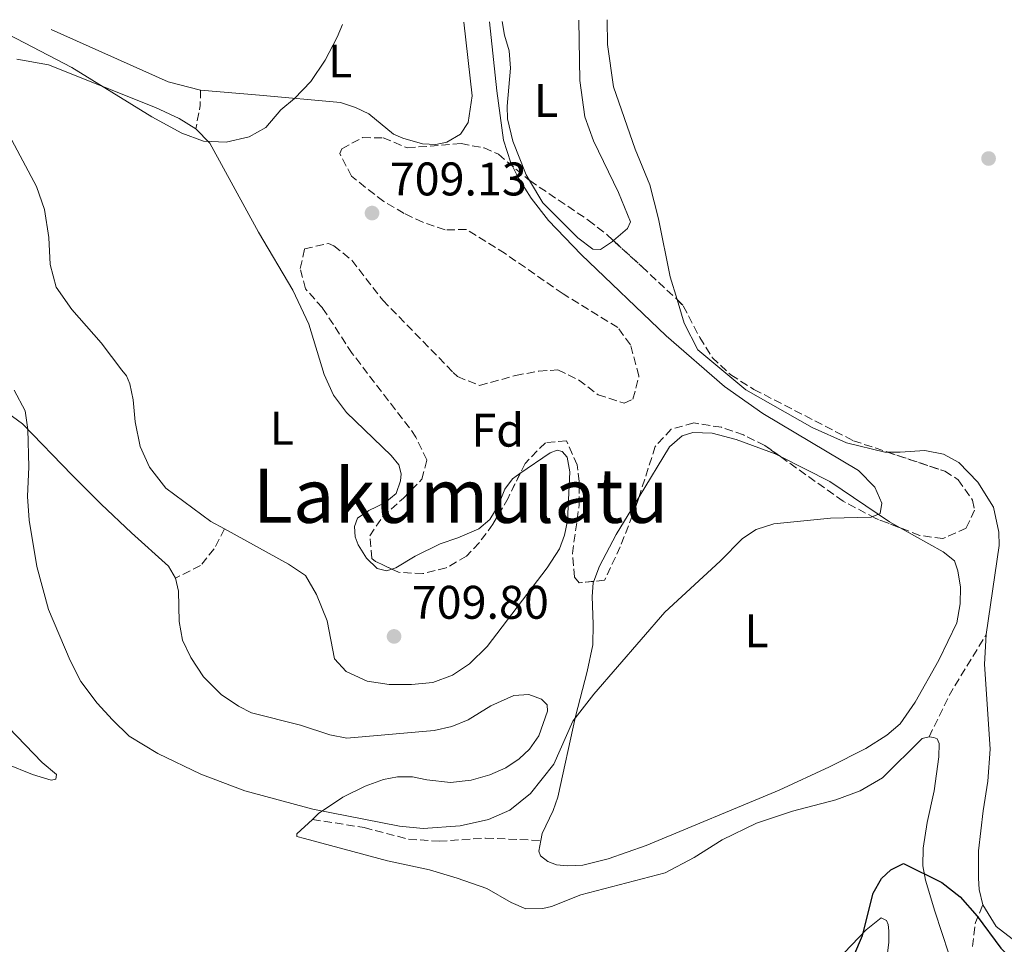
# Model space of a CAD drawing. Units: metres. Extents: x 621619 to 625087, y 4699420 to 4701794.
# Drawn here: x 624377 to 624586, y 4701588 to 4701784 of the extents above; entities that cross this region are included whole.
import ezdxf
from ezdxf.enums import TextEntityAlignment as Align

# ---------------------------------------------------------------- set-up
doc = ezdxf.new("R2010")
doc.units = ezdxf.units.M
doc.header["$MEASUREMENT"] = 0
doc.linetypes.add('DGN Style 3', pattern=[2.435890702152634, 1.739921930109024, -0.6959687720436097])
for name, color, linetype, lineweight in [('Cota de punto acotado terreno', 7, 'Continuous', 0), ('Curva de nivel directora', 30, 'Continuous', 30), ('Curva de nivel intermedia', 30, 'Continuous', 0), ('Etiqueta de uso rústico', 92, 'Continuous', 0), ('Etiqueta de zona arbolada', 92, 'Continuous', 0), ('Línea de cambio de uso (parcela vista)', 92, 'Continuous', 0), ('Punto acotado terreno (símbolo)', 7, 'Continuous', 0), ('Senda', 7, 'DGN Style 3', 0), ('Texto de Área (paraje) menor', 7, 'Continuous', 0), ('Zona arbolada', 92, 'DGN Style 3', 0)]:
    doc.layers.add(name, color=color, linetype=linetype, lineweight=lineweight)
doc.styles.add('Style-Arial', font='arial.ttf')

# ---------------------------------------------------------------- blocks, each defined once
blk = doc.blocks.new('5PATER')
at = {"layer": 'Punto acotado terreno (símbolo)', "linetype": 'Continuous', "lineweight": 0}
h = blk.add_hatch(color=51, dxfattribs=at)
edge = h.paths.add_edge_path()
edge.add_ellipse((0, 0), major_axis=(-0.1095731443231308, -0.1110710700762829), ratio=0.9994222409660317, start_angle=0, end_angle=360)

msp = doc.modelspace()

# ---------------------------------------------------------------- linework, layer by layer
at = {"layer": 'Curva de nivel directora', "color": 30, "linetype": 'Continuous', "lineweight": 30, "elevation": 700.0000000000002, "flags": 128}
msp.add_lwpolyline([(624548.4699999989, 4701576.740000002), (624553.8800000002, 4701585.220000002), (624555.7099999987, 4701589.529999999), (624557.9900000007, 4701598.52), (624559.7399999987, 4701601.660000003), (624561.7699999983, 4701603.470000003), (624564.4599999995, 4701604.82), (624572.6, 4701600.780000002), (624576.5099999993, 4701597.710000002), (624580.0799999988, 4701593.590000001), (624585.1199999992, 4701586.84), (624588.6799999998, 4701583.279999999)], dxfattribs=at)
at = {"layer": 'Curva de nivel intermedia', "color": 30, "linetype": 'Continuous', "lineweight": 0, "flags": 128}
for points, elevation in [([(624372.5600000002, 4701781.970000001), (624387.650000002, 4701774.059999999), (624404.6700000007, 4701763.58), (624411.0099999999, 4701760.149999999), (624415.6499999999, 4701758.399999999), (624420.4900000015, 4701758.24), (624425.3500000007, 4701759.369999999), (624428.9000000001, 4701761.32), (624432.100000001, 4701765.109999999), (624435.02, 4701767.499999999), (624438.4600000001, 4701771.12), (624441.4700000008, 4701775.640000001), (624444.0400000013, 4701780.53), (624445.2000000014, 4701783.25)], 710.0000000000001), ([(624375.3899999999, 4701705.48), (624377.7500000002, 4701701.069999999), (624378.2700000011, 4701697.089999998), (624378.4900000001, 4701689.16), (624378.2599999999, 4701682.83), (624378.5800000017, 4701677.850000001), (624380.2400000002, 4701667.98), (624382.7100000001, 4701658.84), (624387.3000000013, 4701647.999999999), (624389.5800000011, 4701643.550000002), (624393.0099999999, 4701638.92), (624396.2799999999, 4701635.359999999), (624399.8700000017, 4701631.890000001), (624405.9400000003, 4701628.180000001), (624415.0399999998, 4701623.779999999), (624424.4100000019, 4701620.259999999), (624438.8600000001, 4701616.4), (624457.3400000005, 4701612.750000001), (624462.3099999994, 4701612.27), (624470.1799999995, 4701612.8), (624476.200000001, 4701614.190000001), (624480.7899999998, 4701616.15), (624485.1700000009, 4701619.670000001), (624490.1100000006, 4701625.929999999), (624494.190000002, 4701635.109999999), (624498.6199999999, 4701640.84), (624513.7200000008, 4701658.259999999), (624525.4800000001, 4701669.100000001), (624530.1900000018, 4701673.9), (624533.1199999999, 4701675.87), (624536.8799999994, 4701677.07), (624548.9400000006, 4701678.279999999), (624557.5900000007, 4701678.46), (624559.4600000015, 4701679.27), (624559.8400000016, 4701681.42), (624558.3799999997, 4701684.819999999), (624554.8900000006, 4701688.409999999), (624534.5599999994, 4701700.49), (624526.3800000009, 4701706.239999999), (624514.0000000002, 4701717.02), (624495.9600000001, 4701734.3), (624489.0100000009, 4701741.529999998), (624485.2699999991, 4701746.289999999), (624482.6200000005, 4701750.529999999), (624480.9700000009, 4701753.84), (624479.450000001, 4701758.609999999), (624477.9700000013, 4701769.109999998), (624476.4500000014, 4701783.8)], 705)]:
    msp.add_lwpolyline(points, dxfattribs=dict(at, elevation=elevation))
at = {"layer": 'Línea de cambio de uso (parcela vista)', "color": 92, "linetype": 'Continuous', "lineweight": 0, "extrusion": (0.0243868838519289, 0.06627833050749106, 0.9975031141811701), "elevation": 327562.3686988081, "flags": 128}
msp.add_lwpolyline([(1037577.508752679, -4616564.167402036), (1037584.611811922, -4616563.45941235), (1037611.766202987, -4616565.300185532)], dxfattribs=at)
at = {"layer": 'Línea de cambio de uso (parcela vista)', "color": 92, "linetype": 'Continuous', "lineweight": 0}
for points in [[(624516.3038999997, 4701724.764900001, 704.2381000000024), (624514.8499999996, 4701729.600000001, 704.1600000000036), (624512.3499999996, 4701741.91, 703.8800000000047), (624510.54, 4701749.15, 703.6000000000058), (624507.4000000004, 4701756.75, 703.3800000000047), (624502.7800000003, 4701769.980000001, 703.2700000000042), (624501.5199999996, 4701778.99, 703.3300000000019), (624501.4199999999, 4701784.25, 703.3300000000019)], [(624470.9600000001, 4701783.710000001, 707.1999999999972), (624472.79, 4701768.050000001, 707.1499999999943), (624471.9299999997, 4701762.369999999, 707.1499999999943), (624470.29, 4701759.939999999, 707.0399999999936), (624467.4000000004, 4701758.220000001, 707.1999999999972), (624465.0499999998, 4701757.710000001, 707.1999999999972), (624462.1699999999, 4701757.869999999, 707.2599999999949), (624457.9900000002, 4701759.060000001, 707.2599999999949), (624456, 4701759.880000001, 707.3099999999977), (624450.7999999998, 4701764.24, 708.0899999999965), (624447.9600000001, 4701765.58, 708.4700000000012), (624444.75, 4701766.609999999, 709.029999999999), (624427.5700000003, 4701768.17, 710.7400000000052), (624415.0300000003, 4701769.27, 711.1900000000023)], [(624484.9309, 4701750.0878, 704.547900000005), (624484.2100000001, 4701751.289999999, 704.5599999999977), (624481.3799999999, 4701758.41, 704.5599999999977), (624480.2999999998, 4701763.180000001, 704.6100000000006), (624480.2300000006, 4701765.869999999, 704.6100000000006), (624480.9299999997, 4701773.92, 704.7200000000012), (624480.6200000001, 4701777.66, 704.9499999999972), (624479.5999999996, 4701780.939999999, 705), (624479.1600000003, 4701783.850000001, 705)], [(624495.4000000004, 4701784.140000001, 704.5500000000029), (624495.6100000005, 4701771.310000001, 704.7200000000012), (624496.7400000002, 4701763.57, 704.7200000000012), (624498.5300000003, 4701758.52, 704.6699999999983), (624503.8399999999, 4701747.49, 704.5599999999977), (624506.3799999999, 4701741.25, 704.5599999999977), (624505.7800000003, 4701739.869999999, 704.5599999999977), (624502.7840999998, 4701737.264799999, 704.5599999999977)], [(624375.9699999997, 4701775.850000001, 709.8699999999953), (624382.7000000002, 4701774.66, 709.9799999999959), (624405.4199999999, 4701765.600000001, 710.0399999999936), (624410.4400000004, 4701763.210000001, 709.9799999999959), (624414.0300000003, 4701761.060000001, 709.929999999993)], [(624420.0899999999, 4701675.960000001, 709.0500000000029), (624417.2199999997, 4701677.539999999, 708.7599999999949), (624407.6200000001, 4701684.609999999, 707.8800000000047), (624404.1500000004, 4701689.109999999, 707.8800000000047), (624402.2100000001, 4701693.470000001, 707.8800000000047), (624401.1100000005, 4701698.730000001, 707.9900000000052), (624400.6799999997, 4701703.390000001, 708.0399999999936), (624399.9699999997, 4701706.82, 707.9900000000052), (624399.2699999996, 4701708.529999999, 707.9900000000052), (624398.25, 4701709.75, 708.0399999999936), (624393.8899999997, 4701715.539999999, 708.1600000000036), (624387.6600000003, 4701722.619999999, 708.2100000000065), (624384.29, 4701727.359999999, 708.429999999993), (624383.0300000003, 4701732.189999999, 708.3800000000047), (624382.7599999999, 4701737.92, 708.6000000000058), (624381.8700000001, 4701743.869999999, 708.820000000007), (624380.1200000001, 4701748.77, 708.9799999999959), (624372.5800000001, 4701763.050000001, 709.7599999999949)], [(624414.0300000003, 4701761.060000001, 709.929999999993), (624416.9699999997, 4701757.960000001, 709.6999999999972), (624427.3099999997, 4701739.039999999, 709.2100000000065), (624434.6100000005, 4701726.710000001, 709.2100000000065), (624438.04, 4701719.480000001, 709.320000000007), (624441.2800000003, 4701708.77, 709.6999999999972), (624443.29, 4701704.41, 709.7599999999949), (624446.04, 4701700.730000001, 709.9799999999959), (624455.54, 4701691.560000001, 710.6399999999995), (624457.1399999997, 4701689.58, 710.6399999999995), (624457.6600000003, 4701687.699999999, 710.6999999999972), (624457.5300000003, 4701686.199999999, 710.6999999999972), (624456.5800000001, 4701683.52, 710.7599999999949), (624454.1699999999, 4701681.480000001, 710.7599999999949), (624450.8200000003, 4701679.880000001, 710.7599999999949), (624448.3799999999, 4701678.26, 710.6999999999972), (624447.7699999996, 4701676.49, 710.6999999999972), (624447.8899999997, 4701674.300000001, 710.6999999999972), (624448.5099999999, 4701672.560000001, 710.6999999999972), (624450.2999999998, 4701669.779999999, 710.6999999999972), (624452.54, 4701667.529999999, 710.6999999999972), (624454.5499999998, 4701667.07, 710.6999999999972), (624455.6492999997, 4701667.423599999, 710.6668999999966)], [(624502.7840999998, 4701737.264799999, 704.5599999999977), (624502.5599999997, 4701737.07, 704.5599999999977), (624500.0300000003, 4701735.369999999, 704.5599999999977), (624498.3899999997, 4701735.430000001, 704.5599999999977), (624495.2100000001, 4701737.880000001, 704.5), (624487.79, 4701745.32, 704.5), (624484.9309, 4701750.0878, 704.547900000005)], [(624561.0525000002, 4701692.300000001, 703.5500000000029), (624560.5099999999, 4701692.300000001, 703.5500000000029), (624552.3200000003, 4701694.27, 703.8800000000047), (624545.0599999997, 4701697.5, 704.2100000000065), (624530.9000000004, 4701705.57, 704.2700000000042), (624520.7599999999, 4701714.060000001, 704.2700000000042), (624517.8300000001, 4701719.689999999, 704.320000000007), (624516.3038999997, 4701724.764900001, 704.2381000000024)], [(624319.9600000001, 4701719.74, 704.5), (624330.1699999999, 4701717.91, 704.6699999999983), (624338.4000000004, 4701715.869999999, 704.4499999999972), (624359.4699999997, 4701709.199999999, 704.6100000000006), (624364.9900000002, 4701706.699999999, 704.6100000000006), (624370.2400000002, 4701703.33, 704.6100000000006), (624377.1799999997, 4701698.310000001, 704.9499999999972), (624387.7000000002, 4701687.430000001, 705.6699999999983), (624393.8499999996, 4701681.230000001, 705.779999999999), (624400.3399999999, 4701675.16, 705.8300000000019), (624408.1699999999, 4701668.07, 706.3300000000019), (624409.6600000003, 4701665.52, 706.3300000000019)], [(624508.2262000004, 4701682.754899999, 706.9588999999978), (624514.7000000002, 4701693.390000001, 706.7700000000042), (624517.4100000003, 4701695.77, 706.7700000000042), (624519.6399999997, 4701696.460000001, 706.7700000000042), (624523.7599999999, 4701696.33, 706.6100000000006), (624528.9100000003, 4701694.980000001, 706.2200000000012), (624537.1900000004, 4701691.91, 705.779999999999), (624538.3140000004, 4701691.341700001, 705.7528000000021)], [(624482.9238999998, 4701687.715299999, 709.8258999999962), (624489.3700000001, 4701692.17, 709.6499999999943), (624490.8399999999, 4701692.710000001, 709.6499999999943), (624491.9100000003, 4701692.449999999, 709.6499999999943), (624492.9699999997, 4701691.230000001, 709.6499999999943), (624493.4900000002, 4701688.100000001, 709.6499999999943), (624492.9900000002, 4701677.720000001, 709.5899999999965), (624492.4100000003, 4701674.67, 709.5899999999965), (624491.29, 4701671.710000001, 709.5899999999965), (624488.7100000001, 4701667.67, 709.5899999999965), (624475.9199999999, 4701650.980000001, 709.5399999999936), (624472.2199999997, 4701647.27, 709.5399999999936), (624468.5899999999, 4701644.880000001, 709.5899999999965), (624464.3799999999, 4701643.34, 709.7599999999949), (624459.8700000001, 4701642.850000001, 709.6999999999972), (624455.1100000005, 4701642.880000001, 709.6999999999972), (624450.4600000001, 4701643.58, 709.5899999999965), (624445.9900000002, 4701645.680000001, 709.6499999999943), (624443.5099999999, 4701648.32, 709.7599999999949), (624441.9400000004, 4701656.42, 710.2599999999949), (624439.6799999997, 4701662.050000001, 710.4199999999983), (624437.3399999999, 4701666.07, 710.4799999999959), (624433.7000000002, 4701668.5, 710.4199999999983), (624420.0899999999, 4701675.960000001, 709.0500000000029)], [(624582, 4701653.49, 702.5500000000029), (624584.7800000003, 4701672.439999999, 702.7700000000042), (624584.7300000006, 4701675.27, 702.7700000000042), (624583.5599999997, 4701680.600000001, 702.8300000000019), (624580.2199999997, 4701685.92, 702.8300000000019), (624576.2400000002, 4701690.100000001, 702.8800000000047), (624572.9199999999, 4701691.84, 702.9400000000023), (624568.9699999997, 4701692.619999999, 703.1000000000058), (624563.7400000002, 4701692.300000001, 703.5500000000029), (624561.0525000002, 4701692.300000001, 703.5500000000029)], [(624538.3140000004, 4701691.341700001, 705.7528000000021), (624548.7800000003, 4701686.050000001, 705.5), (624561.4500000002, 4701677.470000001, 704.779999999999), (624563.7103000004, 4701676.205499999, 704.6931000000042)], [(624455.6492999997, 4701667.423599999, 710.6668999999966), (624456.54, 4701667.710000001, 710.6399999999995), (624460.6299999999, 4701670.16, 710.529999999999), (624465.9500000002, 4701672.82, 710.3699999999953), (624469.6799999997, 4701674.050000001, 710.3699999999953), (624474.1500000004, 4701675.960000001, 710.0899999999965), (624476.5199999996, 4701678, 709.9799999999959), (624478.3099999997, 4701680.9, 709.9799999999959), (624479.7199999997, 4701684.42, 709.929999999993), (624481.3099999997, 4701686.600000001, 709.8699999999953), (624482.9238999998, 4701687.715299999, 709.8258999999962)], [(624498.6195, 4701664.8266, 706.6659999999974), (624499.79, 4701668.050000001, 706.7200000000012), (624503.3899999997, 4701674.810000001, 707.1000000000058), (624508.2262000004, 4701682.754899999, 706.9588999999978)], [(624563.7103000004, 4701676.205499999, 704.6931000000042), (624572.8899999997, 4701671.07, 704.3399999999965), (624575.2599999999, 4701669.17, 704.0099999999949), (624576.0099999999, 4701667.050000001, 703.8399999999965), (624576.5599999997, 4701663.57, 703.7299999999959), (624576.5300000003, 4701660.02, 703.5099999999949), (624575.79, 4701655.970000001, 703.0599999999977), (624571.9699999997, 4701648.039999999, 702.8999999999943), (624566.9500000002, 4701639.109999999, 702.7899999999936), (624563.7599999999, 4701634.51, 702.7299999999959), (624560.9400000004, 4701632.119999999, 702.679999999993), (624556.4199999999, 4701629.26, 702.5099999999949), (624548.7199999997, 4701625.4, 702.4600000000065), (624537.9900000002, 4701620.430000001, 702.7299999999959), (624509.7599999999, 4701608.619999999, 703.5099999999949), (624501.6799999997, 4701605.84, 703.9499999999972), (624496.2999999998, 4701604.460000001, 704.0599999999977), (624493.04, 4701604.32, 704.1699999999983), (624490.6500000004, 4701604.539999999, 704.1199999999953), (624488.8399999999, 4701605.220000001, 704.1199999999953), (624487.29, 4701606.449999999, 704.2299999999959), (624486.9100000003, 4701607.430000001, 704.3399999999965), (624487.3700000001, 4701609.720000001, 704.4400000000023), (624487.6699999999, 4701611.230000001, 704.5), (624489.9900000002, 4701616.100000001, 704.5599999999977), (624490.9800000006, 4701618.890000001, 704.5599999999977), (624494.7000000002, 4701636.109999999, 704.8899999999995), (624497.2300000006, 4701645.680000001, 705.5500000000029), (624498.3799999999, 4701651.310000001, 706), (624498.5, 4701655.680000001, 706.4900000000052), (624498.25, 4701661.619999999, 706.6600000000036), (624498.4900000002, 4701664.470000001, 706.6600000000036), (624498.6195, 4701664.8266, 706.6659999999974)], [(624409.6600000003, 4701665.52, 706.3300000000019), (624410.2999999998, 4701662.720000001, 706.3300000000019), (624410.4400000004, 4701656.310000001, 706.2700000000042), (624411.1799999997, 4701652.34, 706.2700000000042), (624412.9400000004, 4701648.609999999, 706.1100000000006), (624415.6100000005, 4701644.529999999, 705.9400000000023), (624419.4000000004, 4701640.76, 705.9400000000023), (624423.1100000005, 4701638.27, 705.8899999999995), (624425.8099999997, 4701636.850000001, 705.7200000000012), (624436.2699999996, 4701634.220000001, 706.0500000000029), (624442.5199999996, 4701632.180000001, 706.3300000000019), (624446.1399999997, 4701631.49, 706.4400000000023), (624464.6699999999, 4701633.130000001, 707.0500000000029), (624468.4500000002, 4701633.939999999, 707.0500000000029), (624471.9199999999, 4701635.359999999, 706.9400000000023), (624476.6900000004, 4701638.350000001, 706.6100000000006), (624481.6399999997, 4701640.529999999, 706.6100000000006), (624484.79, 4701640.77, 706.6100000000006), (624487.4600000001, 4701639.779999999, 706.6100000000006), (624488.7000000002, 4701638.539999999, 706.6100000000006), (624488.7699999996, 4701637.189999999, 706.6100000000006), (624486.9600000001, 4701631.949999999, 706.6100000000006), (624484.9500000002, 4701629.109999999, 706.4900000000052), (624482.7199999997, 4701627.08, 706.4400000000023), (624479.9199999999, 4701625.16, 706.4400000000023), (624476.5199999996, 4701623.699999999, 706.4400000000023), (624472.5099999999, 4701622.52, 706.5500000000029), (624468.1399999997, 4701622.039999999, 706.8300000000019), (624463.1399999997, 4701622.59, 706.9900000000052), (624460.0499999998, 4701623.27, 707.0500000000029), (624456.9000000004, 4701623.24, 707.0500000000029), (624453.8799999999, 4701622.689999999, 706.9900000000052), (624450.0199999996, 4701621.27, 706.5500000000029), (624445.25, 4701618.960000001, 705.8899999999995), (624440.1200000001, 4701615.42, 704.8300000000019), (624438.7999999998, 4701614.199999999, 704.7599999999949)], [(624581.2999999998, 4701596.01, 700.6699999999983), (624580.5599999997, 4701599.300000001, 700.7299999999959), (624580.4299999997, 4701601.699999999, 700.7299999999959), (624580.4299999997, 4701607.480000001, 700.8899999999995), (624581.3600000005, 4701616.01, 701.4499999999972), (624582.4000000004, 4701622.310000001, 701.7200000000012), (624582.8899999997, 4701629.140000001, 702.0500000000029), (624581.7000000002, 4701647.199999999, 702.5500000000029), (624582, 4701653.49, 702.5500000000029)], [(624373.6600000003, 4701626.029999999, 703.179999999993), (624379.2800000003, 4701623.74, 703.5599999999977), (624383.2400000002, 4701622.57, 703.779999999999), (624384.2599999999, 4701622.730000001, 703.8899999999995), (624384.4199999999, 4701623.730000001, 703.8899999999995), (624381.3099999997, 4701626.300000001, 704.1699999999983), (624370.5700000003, 4701637.42, 704.3899999999995)], [(624438.7999999998, 4701614.199999999, 704.7599999999949), (624435.4600000001, 4701611.130000001, 704.5599999999977), (624435.4900000002, 4701610.560000001, 704.4499999999972), (624437.1399999997, 4701610.15, 704.1199999999953), (624454.7699999996, 4701605.4, 703.4499999999972), (624463.7100000001, 4701603.5, 703.1699999999983), (624469.5800000001, 4701601.689999999, 702.9499999999972), (624475.8700000001, 4701599.51, 702.5099999999949), (624481.0300000003, 4701596.529999999, 702.2899999999936), (624484.1900000004, 4701595.210000001, 702.2299999999959), (624487.7699999996, 4701595.26, 702.179999999993), (624489.5899999999, 4701595.67, 702.179999999993), (624495.8399999999, 4701598.140000001, 702.0099999999949), (624513.75, 4701602.83, 701.3999999999943), (624519.9199999999, 4701606.07, 701.3999999999943), (624525.9199999999, 4701609.83, 701.179999999993), (624533.1799999997, 4701613.41, 701.070000000007), (624540.8799999999, 4701615.92, 700.9100000000036), (624550.04, 4701618.33, 700.9100000000036), (624555.25, 4701620.279999999, 700.9600000000065), (624560, 4701623.050000001, 701.3500000000058), (624568.4100000003, 4701631.41, 702.070000000007), (624569.8799999999, 4701631.77, 702.070000000007)], [(624569.8799999999, 4701631.77, 702.070000000007), (624570.9199999999, 4701631.619999999, 702.0099999999949), (624571.5800000001, 4701631.300000001, 701.9600000000065), (624572.0499999998, 4701630.369999999, 701.8999999999943), (624571.9600000001, 4701627.49, 701.679999999993), (624570.9699999997, 4701620.24, 701.3500000000058), (624569.4500000002, 4701613.52, 701.1300000000047), (624568.6399999997, 4701608.09, 700.5200000000042), (624568.5599999997, 4701604.289999999, 700.2400000000052), (624569.1500000004, 4701601.27, 699.8000000000029), (624571.1299999999, 4701594.710000001, 699.029999999999), (624574.1100000005, 4701585.58, 698.25), (624575.7699999996, 4701576.449999999, 697.029999999999), (624578.1399999997, 4701565.980000001, 695.5899999999965), (624580.9800000006, 4701556.77, 694.8800000000047), (624583.9600000001, 4701550.08, 694.1000000000058), (624585.54, 4701547.789999999, 694.1000000000058), (624587.0199999996, 4701546.699999999, 694.1000000000058), (624588.2000000002, 4701546.52, 693.9900000000052), (624589.8600000005, 4701546.529999999, 694.0500000000029), (624593.8700000001, 4701547.26, 694.2100000000064)], [(624588.4699999997, 4701588.09, 700.8399999999965), (624584.1399999997, 4701591.439999999, 700.7299999999959), (624581.2999999998, 4701596.01, 700.6699999999983)], [(624559.1799999997, 4701528.99, 693.7700000000041), (624558.1600000003, 4701533.439999999, 694.3800000000047), (624557.6699999999, 4701539.16, 694.6000000000058), (624558.1299999999, 4701544.51, 694.9900000000052), (624559.3899999997, 4701550.039999999, 695.820000000007), (624559.7999999998, 4701554.279999999, 695.9799999999959), (624559.2199999997, 4701567.76, 696.8099999999977), (624559.6200000001, 4701574.730000001, 697.529999999999), (624560.5899999999, 4701582.480000001, 698.029999999999), (624561.3499999996, 4701588.050000001, 698.8099999999977), (624561.3600000005, 4701590.5, 698.9700000000012), (624561.1799999997, 4701591.84, 699.1900000000023), (624560.8200000003, 4701592.67, 699.3000000000029), (624559.7199999997, 4701593.279999999, 699.5800000000017), (624556.5300000003, 4701590.699999999, 699.9100000000036), (624545.6500000004, 4701579.369999999, 700.5200000000042), (624539.4000000004, 4701573.600000001, 700.7400000000052), (624534.7999999998, 4701570.060000001, 700.7400000000052), (624531.2001, 4701567.5996, 700.9431999999942)]]:
    msp.add_polyline3d(points, dxfattribs=at)
at = {"layer": 'Senda', "color": 7, "linetype": 'DGN Style 3', "lineweight": 0, "extrusion": (-0.1755496599538034, -0.128414761624924, 0.9760594069455599), "elevation": -712698.2625193616, "flags": 128}
msp.add_lwpolyline([(-3426187.757384561, 3201535.185117835), (-3426185.183080164, 3201533.116191331), (-3426181.721415867, 3201529.392123625)], dxfattribs=at)
at = {"layer": 'Senda', "color": 7, "linetype": 'DGN Style 3', "lineweight": 0, "extrusion": (0.1943383923980068, -0.1299300753579543, 0.9722915019466306), "elevation": -488822.8470672647, "flags": 128}
msp.add_lwpolyline([(4255680.738504865, 2036090.12685651), (4255690.959825302, 2036091.538489812), (4255705.530988033, 2036092.180141313)], dxfattribs=at)
at = {"layer": 'Senda', "color": 7, "linetype": 'DGN Style 3', "lineweight": 0, "extrusion": (-0.07749393127886516, -0.1816386497301928, 0.9803071414302452), "elevation": -901705.9393687405, "flags": 128}
msp.add_lwpolyline([(-1270499.245896394, 4479707.536970052), (-1270500.646782886, 4479712.550164348), (-1270500.687399318, 4479716.702507098)], dxfattribs=at)
at = {"layer": 'Senda', "color": 7, "linetype": 'DGN Style 3', "lineweight": 0}
for points in [[(624420.089999999, 4701675.960000002, 709.0500000000029), (624417.9099999998, 4701671.730000001, 708.1699999999983), (624414.9799999995, 4701668.17, 707.3899999999995), (624409.6599999998, 4701665.520000001, 706.3300000000019)], [(624438.7999999997, 4701614.199999999, 704.7599999999949), (624449.8099999981, 4701612.450000001, 704.7599999999949), (624459.2399999984, 4701609.980000001, 704.7599999999949), (624465.7100000014, 4701609.550000002, 704.7599999999949), (624475.6099999987, 4701610.230000001, 704.7599999999949), (624487.3700000002, 4701609.720000002, 704.4400000000023)]]:
    msp.add_polyline3d(points, dxfattribs=at)
at = {"layer": 'Zona arbolada', "color": 92, "linetype": 'DGN Style 3', "lineweight": 0}
msp.add_polyline3d([(624453.8700000001, 4701759.130000001, 715.5500000000029), (624458.9500000002, 4701756.99, 715.5500000000029), (624470.3899999997, 4701757.890000001, 714.8800000000047), (624475.2999999998, 4701757.01, 714.5), (624478.3200000003, 4701755.619999999, 714.2200000000012), (624485, 4701750.029999999, 713.1100000000006), (624497.4400000004, 4701741.630000001, 712.9100000000036), (624501.3799999999, 4701738.550000001, 712.8899999999995), (624508.8200000003, 4701731.74, 712.8899999999995), (624516.1299999999, 4701724.939999999, 712.1900000000023), (624517.6399999997, 4701723.42, 712.0099999999949), (624521.1299999999, 4701716.65, 711.3399999999965), (624523.8099999997, 4701712.439999999, 711.3399999999965), (624527.7699999996, 4701708.699999999, 711.3399999999965), (624532.6399999997, 4701705.640000001, 711.3399999999965), (624553.7999999998, 4701694.720000001, 711.3399999999965), (624573.2199999997, 4701688.24, 711.3399999999965), (624576.0899999999, 4701686.42, 711.3399999999965), (624579.1100000005, 4701682.100000001, 711.3399999999965), (624579.5599999997, 4701679.939999999, 711.3399999999965), (624577.7800000003, 4701676.16, 711.3399999999965), (624572.8099999997, 4701673.9, 711.4100000000036), (624567.8899999997, 4701674.59, 711.5599999999977), (624558.5499999998, 4701678.199999999, 711.9400000000023), (624551.6500000004, 4701681.84, 712.2299999999959), (624534.9900000002, 4701693.710000001, 712.8899999999995), (624530.4500000002, 4701695.939999999, 712.9100000000036), (624525.7400000002, 4701697.57, 712.8800000000047), (624519.8499999996, 4701698.49, 713.1399999999995), (624515.0800000001, 4701697.180000001, 713.3300000000019), (624511.6799999997, 4701693.5, 713.3300000000019), (624507.7199999997, 4701681.180000001, 713.3300000000019), (624504.2300000006, 4701672.189999999, 713.3300000000019), (624500.9199999999, 4701665.060000001, 713.779999999999), (624495.5, 4701664.51, 714.5), (624494.5, 4701665.710000001, 714.6600000000036), (624494.0599999997, 4701670.710000001, 714.9600000000065), (624495.5199999996, 4701681.09, 715.7700000000042), (624495.5, 4701686.07, 715.9600000000065), (624495.0599999997, 4701689.57, 715.9900000000052), (624492.7999999998, 4701694.699999999, 715.9900000000052), (624488.3099999997, 4701694.289999999, 715.9900000000052), (624483.9900000002, 4701689.91, 715.9900000000052), (624480.4100000003, 4701682.539999999, 715.9900000000052), (624477.1600000003, 4701676.980000001, 715.7700000000042), (624474.2400000002, 4701672.99, 715.7700000000042), (624471.5700000003, 4701670.15, 715.7700000000042), (624467.2300000006, 4701667.67, 715.7700000000042), (624462.2999999998, 4701666.460000001, 715.4799999999959), (624457.0999999996, 4701666.74, 714.9199999999983), (624452.2400000002, 4701669.029999999, 714.5599999999977), (624451.4500000002, 4701669.710000001, 714.5500000000029), (624450.9800000006, 4701674.5, 714.8800000000047), (624453.6900000004, 4701678.539999999, 714.9199999999983), (624458.1500000004, 4701682.51, 714.9600000000065), (624462.0599999997, 4701686.51, 714.9799999999959), (624463.1200000001, 4701690.66, 714.9900000000052), (624460.79, 4701695.449999999, 715), (624459.4600000001, 4701697.439999999, 714.9900000000052), (624447.2400000002, 4701713.300000001, 714.8999999999943), (624440.9199999999, 4701722.970000001, 714.8800000000047), (624437.2999999998, 4701727.029999999, 715.1100000000006), (624436.2199999997, 4701731.369999999, 715.1100000000006), (624437.1299999999, 4701735.529999999, 715.1100000000006), (624442.1900000004, 4701736.67, 715.1100000000006), (624443.3300000001, 4701736.15, 715.1100000000006), (624447.1900000004, 4701733.100000001, 715.1100000000006), (624453.7400000002, 4701724.600000001, 715.1100000000006), (624468.7199999997, 4701709.24, 715.1100000000006), (624469.6600000003, 4701708.350000001, 715.1100000000006), (624474.3399999999, 4701706.470000001, 715.1100000000006), (624481.9800000006, 4701708.59, 714.8800000000047), (624486.9400000004, 4701709.529999999, 714.7599999999949), (624491, 4701709.779999999, 714.6600000000036), (624495.3899999997, 4701707.640000001, 714.5500000000029), (624499.5199999996, 4701704.5, 714.4499999999972), (624505.04, 4701702.730000001, 714.4499999999972), (624506.9400000004, 4701703.550000001, 714.4400000000023), (624508.2199999997, 4701708.5, 714.25), (624506.3899999997, 4701715.119999999, 714.2200000000012), (624503.7000000002, 4701718.83, 714.2200000000012), (624492.0700000003, 4701725.970000001, 714.3000000000029), (624479.7699999996, 4701734.5, 715.0500000000029), (624471.5199999996, 4701739.65, 715.3300000000019), (624466.9800000006, 4701739.550000001, 715.3300000000019), (624462.29, 4701741.180000001, 715.3300000000019), (624458.2800000003, 4701743.060000001, 715.3300000000019), (624453.9600000001, 4701745.609999999, 715.4600000000065), (624447.0800000001, 4701750.960000001, 715.7700000000042), (624444.6100000005, 4701755.800000001, 715.7700000000042), (624445.0599999997, 4701756.810000001, 715.7700000000042), (624449.4699999997, 4701759.180000001, 715.7700000000042)], close=True, dxfattribs=at)
for points in [[(624455.6492999997, 4701667.423599999, 714.8125), (624452.2400000002, 4701669.029999999, 714.5599999999977), (624451.4500000002, 4701669.710000001, 714.5500000000029), (624450.9800000006, 4701674.5, 714.8800000000047), (624453.6900000004, 4701678.539999999, 714.9199999999983), (624458.1500000004, 4701682.51, 714.9600000000065), (624462.0599999997, 4701686.51, 714.9799999999959), (624463.1200000001, 4701690.66, 714.9900000000052), (624460.79, 4701695.449999999, 715), (624459.4600000001, 4701697.439999999, 714.9900000000052), (624447.2400000002, 4701713.300000001, 714.8999999999943), (624440.9199999999, 4701722.970000001, 714.8800000000047), (624437.2999999998, 4701727.029999999, 715.1100000000006), (624436.2199999997, 4701731.369999999, 715.1100000000006), (624437.1299999999, 4701735.529999999, 715.1100000000006), (624442.1900000004, 4701736.67, 715.1100000000006), (624443.3300000001, 4701736.15, 715.1100000000006), (624447.1900000004, 4701733.100000001, 715.1100000000006), (624453.7400000002, 4701724.600000001, 715.1100000000006), (624468.7199999997, 4701709.24, 715.1100000000006), (624469.6600000003, 4701708.350000001, 715.1100000000006), (624474.3399999999, 4701706.470000001, 715.1100000000006), (624481.9800000006, 4701708.59, 714.8800000000047), (624486.9400000004, 4701709.529999999, 714.7599999999949), (624491, 4701709.779999999, 714.6600000000036), (624495.3899999997, 4701707.640000001, 714.5500000000029), (624499.5199999996, 4701704.5, 714.4499999999972), (624505.04, 4701702.730000001, 714.4499999999972), (624506.9400000004, 4701703.550000001, 714.4400000000023), (624508.2199999997, 4701708.5, 714.25), (624506.3899999997, 4701715.119999999, 714.2200000000012), (624503.7000000002, 4701718.83, 714.2200000000012), (624492.0700000003, 4701725.970000001, 714.3000000000029), (624479.7699999996, 4701734.5, 715.0500000000029), (624471.5199999996, 4701739.65, 715.3300000000019), (624466.9800000006, 4701739.550000001, 715.3300000000019), (624462.29, 4701741.180000001, 715.3300000000019), (624458.2800000003, 4701743.060000001, 715.3300000000019), (624453.9600000001, 4701745.609999999, 715.4600000000065), (624447.0800000001, 4701750.960000001, 715.7700000000042), (624444.6100000005, 4701755.800000001, 715.7700000000042), (624445.0599999997, 4701756.810000001, 715.7700000000042), (624449.4699999997, 4701759.180000001, 715.7700000000042), (624453.8700000001, 4701759.130000001, 715.5500000000029), (624458.9500000002, 4701756.99, 715.5500000000029), (624470.3899999997, 4701757.890000001, 714.8800000000047), (624475.2999999998, 4701757.01, 714.5), (624478.3200000003, 4701755.619999999, 714.2200000000012), (624484.9309, 4701750.0878, 713.121499999994)], [(624484.9309, 4701750.0878, 713.121499999994), (624485, 4701750.029999999, 713.1100000000006), (624497.4400000004, 4701741.630000001, 712.9100000000036), (624501.3799999999, 4701738.550000001, 712.8899999999995), (624502.7840999998, 4701737.264799999, 712.8899999999995)], [(624502.7840999998, 4701737.264799999, 712.8899999999995), (624508.8200000003, 4701731.74, 712.8899999999995), (624516.1299999999, 4701724.939999999, 712.1900000000023), (624516.3038999997, 4701724.764900001, 712.1692999999942)], [(624516.3038999997, 4701724.764900001, 712.1692999999942), (624517.6399999997, 4701723.42, 712.0099999999949), (624521.1299999999, 4701716.65, 711.3399999999965), (624523.8099999997, 4701712.439999999, 711.3399999999965), (624527.7699999996, 4701708.699999999, 711.3399999999965), (624532.6399999997, 4701705.640000001, 711.3399999999965), (624553.7999999998, 4701694.720000001, 711.3399999999965), (624561.0525000002, 4701692.300000001, 711.3399999999965)], [(624538.3140000004, 4701691.341700001, 712.7583000000013), (624534.9900000002, 4701693.710000001, 712.8899999999995), (624530.4500000002, 4701695.939999999, 712.9100000000036), (624525.7400000002, 4701697.57, 712.8800000000047), (624519.8499999996, 4701698.49, 713.1399999999995), (624515.0800000001, 4701697.180000001, 713.3300000000019), (624511.6799999997, 4701693.5, 713.3300000000019), (624508.2262000004, 4701682.754899999, 713.3300000000019)], [(624498.6195, 4701664.8266, 714.0856000000058), (624495.5, 4701664.51, 714.5), (624494.5, 4701665.710000001, 714.6600000000036), (624494.0599999997, 4701670.710000001, 714.9600000000065), (624495.5199999996, 4701681.09, 715.7700000000042), (624495.5, 4701686.07, 715.9600000000065), (624495.0599999997, 4701689.57, 715.9900000000052), (624492.7999999998, 4701694.699999999, 715.9900000000052), (624488.3099999997, 4701694.289999999, 715.9900000000052), (624483.9900000002, 4701689.91, 715.9900000000052), (624482.9238999998, 4701687.715299999, 715.9900000000052)], [(624561.0525000002, 4701692.300000001, 711.3399999999965), (624573.2199999997, 4701688.24, 711.3399999999965), (624576.0899999999, 4701686.42, 711.3399999999965), (624579.1100000005, 4701682.100000001, 711.3399999999965), (624579.5599999997, 4701679.939999999, 711.3399999999965), (624577.7800000003, 4701676.16, 711.3399999999965), (624572.8099999997, 4701673.9, 711.4100000000036), (624567.8899999997, 4701674.59, 711.5599999999977), (624563.7103000004, 4701676.205499999, 711.7301000000007)], [(624563.7103000004, 4701676.205499999, 711.7301000000007), (624558.5499999998, 4701678.199999999, 711.9400000000023), (624551.6500000004, 4701681.84, 712.2299999999959), (624538.3140000004, 4701691.341700001, 712.7583000000013)], [(624482.9238999998, 4701687.715299999, 715.9900000000052), (624480.4100000003, 4701682.539999999, 715.9900000000052), (624477.1600000003, 4701676.980000001, 715.7700000000042), (624474.2400000002, 4701672.99, 715.7700000000042), (624471.5700000003, 4701670.15, 715.7700000000042), (624467.2300000006, 4701667.67, 715.7700000000042), (624462.2999999998, 4701666.460000001, 715.4799999999959), (624457.0999999996, 4701666.74, 714.9199999999983), (624455.6492999997, 4701667.423599999, 714.8125)], [(624508.2262000004, 4701682.754899999, 713.3300000000019), (624507.7199999997, 4701681.180000001, 713.3300000000019), (624504.2300000006, 4701672.189999999, 713.3300000000019), (624500.9199999999, 4701665.060000001, 713.779999999999), (624498.6195, 4701664.8266, 714.0856000000058)]]:
    msp.add_polyline3d(points, dxfattribs=at)

# ---------------------------------------------------------------- block references
at = {"layer": 'Punto acotado terreno (símbolo)', "color": 7, "linetype": 'Continuous', "lineweight": 0, "xscale": 10, "yscale": 10, "zscale": 10}
for p in [(624582.5399999976, 4701754.730000001, 701.2200000000012), (624451.4699999989, 4701743.130000001, 709.1300000000047), (624456.1499999971, 4701653.110000002, 709.8000000000034)]:
    msp.add_blockref('5PATER', p, dxfattribs=at)

# ---------------------------------------------------------------- texts
at = {"layer": 'Cota de punto acotado terreno', "color": 7, "linetype": 'Continuous', "lineweight": 0, "style": 'Style-Arial'}
for s, p in [('709.13', (624455.2199999999, 4701746.880000001, 709.1300000000047)), ('709.80', (624459.899999998, 4701656.859999998, 709.8000000000029))]:
    msp.add_text(s, height=7.000000000000002, dxfattribs=at).set_placement(p)
at = {"layer": 'Etiqueta de uso rústico', "color": 92, "linetype": 'Continuous', "lineweight": 0, "style": 'Style-Arial'}
for p in [(624444.7114203788, 4701775.460010001, 710.5500000000029), (624488.4814203782, 4701767.09001, 703.529999999999), (624432.3014203791, 4701697.370010001, 709.1300000000047), (624533.2114203786, 4701654.290010002, 704.1900000000023)]:
    msp.add_text('L', height=7.000000000000002, dxfattribs=at).set_placement(p, align=Align.MIDDLE_CENTER)
at = {"layer": 'Etiqueta de zona arbolada', "color": 92, "linetype": 'Continuous', "lineweight": 0, "style": 'Style-Arial'}
msp.add_text('Fd', height=7.000000000000002, dxfattribs=at).set_placement((624478.1774413626, 4701696.960010001, 709.4900000000052), align=Align.MIDDLE_CENTER)
at = {"layer": 'Texto de Área (paraje) menor', "color": 7, "linetype": 'Continuous', "lineweight": 0, "style": 'Style-Arial'}
msp.add_text('Lakumulatu', height=11.5, dxfattribs=at).set_placement((624470.2935475736, 4701683.010009999, 710.7400000000052), align=Align.MIDDLE_CENTER)

doc.saveas('drawing.dxf')
